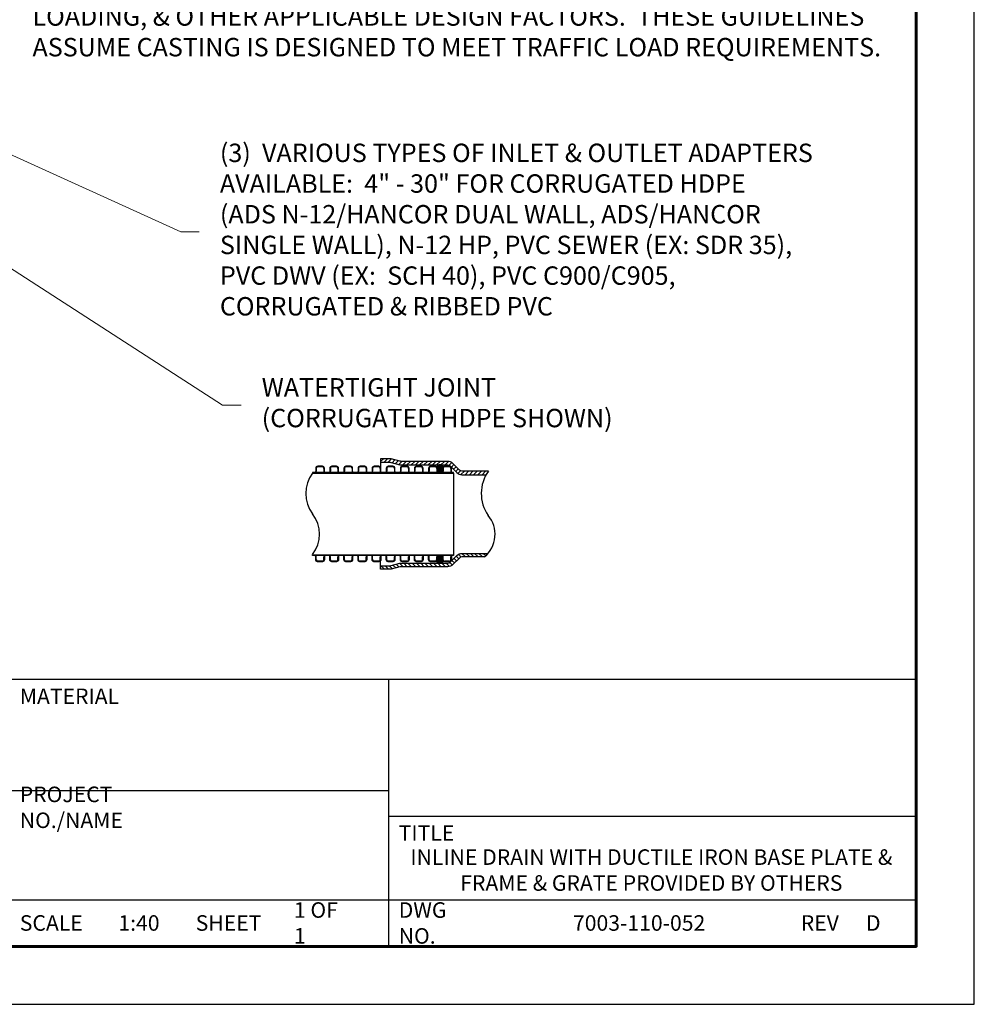
# Model space of a CAD drawing. Units: inches. Extents: x 0 to 440, y 0 to 340.
# Drawn here: x 274 to 440, y 0 to 171 of the extents above; entities that cross this region are included whole.
import ezdxf

# ---------------------------------------------------------------- set-up
doc = ezdxf.new("R2010")
doc.units = ezdxf.units.IN
doc.header["$LTSCALE"] = 40
doc.header["$MEASUREMENT"] = 0
for name, color, linetype, lineweight in [('BORDER', 5, 'Continuous', 60), ('DIMENSION', 4, 'Continuous', 13), ('HATCH', 2, 'Continuous', 13), ('OBJECT', 1, 'Continuous', 25), ('TITLE BLOCK', 3, 'Continuous', 30)]:
    doc.layers.add(name, color=color, linetype=linetype, lineweight=lineweight)
doc.styles.add('NYLOPLAST .080', font='ARIALN.TTF', dxfattribs={"height": 3.2})
doc.styles.get("Standard").update_dxf_attribs({"font": 'txt.shx', "height": 0.333333})
doc.dimstyles.new('NYLOPLAST', dxfattribs={"dimscale": 40, "dimtxt": 0.18, "dimasz": 0.08, "dimexe": 0.08, "dimexo": 0.0625, "dimgap": 0.09, "dimtad": 0, "dimtih": 1, "dimtoh": 1, "dimzin": 4, "dimdsep": 46, "dimtxsty": 'NYLOPLAST .080', "dimblk": 'NYLOPLAST ARROW', "dimcen": 0, "dimclrd": 256, "dimclre": 256, "dimclrt": 256, "dimadec": 0, "dimazin": 1, "dimtfac": 1, "dimtofl": 0, "dimtmove": 0, "dimatfit": 3, "dimldrblk": 'NYLOPLAST ARROW', "dimfxl": 0.1, "dimtolj": 1, "dimtzin": 0, "dimlwd": -1, "dimlwe": -1, "dimarcsym": 0})

# ---------------------------------------------------------------- blocks, each defined once
blk = doc.blocks.new('NYLOPLAST ARROW')
at = {"layer": 'DIMENSION'}
blk.add_lwpolyline([(-1, 0, 0.5, 0, 0), (0, 0, 0, 0, 0)], format="xyseb", dxfattribs=at)

msp = doc.modelspace()

# ---------------------------------------------------------------- hatches: boundary and pattern name
at = {"layer": 'HATCH'}
h = msp.add_hatch(dxfattribs=at)
h.set_pattern_fill('ANSI31', color=256, scale=4.176563, style=0)
h.set_pattern_definition([(45, (714.2541, -711.71774), (-0.36915946, 0.36915946), [])])
h.paths.add_polyline_path([(340.222, 94.364), (338.625, 94.792, 0.0655342), (338.465, 94.813), (336.785, 94.813), (336.785, 94.195), (338.547, 94.195), (340.148, 93.766, 0.0655342), (340.308, 93.745), (348.467, 93.745, -0.1989124), (348.904, 93.564), (350.057, 92.41, 0.1989124), (350.932, 92.048), (355.138, 92.048, -0.027674), (355.533, 92.666), (350.932, 92.666, -0.1989124), (350.494, 92.847), (349.341, 94.001, 0.1988778), (348.467, 94.363)])
h = msp.add_hatch(dxfattribs=at)
h.set_pattern_fill('ANSI31', color=256, scale=1.044141, style=0)
h.set_pattern_definition([(45, (113.34644, 10.11786), (-0.092289865, 0.092289865), [])])
edge = h.paths.add_edge_path()
edge.add_line((325.269, 92.41), (324.964, 92.41))
edge.add_line((324.964, 92.41), (324.964, 92.321))
edge.add_line((324.964, 92.321), (349.486, 92.321))
edge.add_line((349.486, 92.321), (349.486, 92.41))
edge.add_line((349.486, 92.41), (349.32, 92.41))
edge.add_arc((349.32, 92.646), 0.236, 180, 270, ccw=False)
edge.add_line((349.084, 92.646), (349.084, 93.15))
edge.add_arc((348.73, 93.15), 0.354, 360, 450)
edge.add_line((348.73, 93.504), (347.928, 93.504))
edge.add_arc((347.928, 93.15), 0.354, 90, 180)
edge.add_line((347.575, 93.15), (347.575, 92.646))
edge.add_arc((347.339, 92.646), 0.236, -90, 0, ccw=False)
edge.add_line((347.339, 92.41), (346.867, 92.41))
edge.add_arc((346.867, 92.646), 0.236, 180, 270, ccw=False)
edge.add_line((346.631, 92.646), (346.631, 93.15))
edge.add_arc((346.278, 93.15), 0.354, 360, 450)
edge.add_line((346.278, 93.504), (345.476, 93.504))
edge.add_arc((345.476, 93.15), 0.354, 90, 180)
edge.add_line((345.122, 93.15), (345.122, 92.646))
edge.add_arc((344.887, 92.646), 0.236, 270, 360, ccw=False)
edge.add_line((344.887, 92.41), (344.415, 92.41))
edge.add_arc((344.415, 92.646), 0.236, 180, 270, ccw=False)
edge.add_line((344.179, 92.646), (344.179, 93.15))
edge.add_arc((343.826, 93.15), 0.354, 0, 90)
edge.add_line((343.826, 93.504), (343.024, 93.504))
edge.add_arc((343.024, 93.15), 0.354, 90, 180)
edge.add_line((342.67, 93.15), (342.67, 92.646))
edge.add_arc((342.434, 92.646), 0.236, -90, 0, ccw=False)
edge.add_line((342.434, 92.41), (341.963, 92.41))
edge.add_arc((341.963, 92.646), 0.236, 180, 270, ccw=False)
edge.add_line((341.727, 92.646), (341.727, 93.15))
edge.add_arc((341.373, 93.15), 0.354, 360, 450)
edge.add_line((341.373, 93.504), (340.572, 93.504))
edge.add_arc((340.572, 93.15), 0.354, 90, 180)
edge.add_line((340.218, 93.15), (340.218, 92.646))
edge.add_arc((339.982, 92.646), 0.236, -90, 0, ccw=False)
edge.add_line((339.982, 92.41), (339.511, 92.41))
edge.add_arc((339.511, 92.646), 0.236, 180, 270, ccw=False)
edge.add_line((339.275, 92.646), (339.275, 93.15))
edge.add_arc((338.921, 93.15), 0.354, 360, 450)
edge.add_line((338.921, 93.504), (338.119, 93.504))
edge.add_arc((338.119, 93.15), 0.354, 90, 180)
edge.add_line((337.766, 93.15), (337.766, 92.646))
edge.add_arc((337.53, 92.646), 0.236, 270, 360, ccw=False)
edge.add_line((337.53, 92.41), (337.058, 92.41))
edge.add_arc((337.058, 92.646), 0.236, 180, 270, ccw=False)
edge.add_line((336.823, 92.646), (336.823, 93.15))
edge.add_arc((336.469, 93.15), 0.354, 0, 90)
edge.add_line((336.469, 93.504), (335.667, 93.504))
edge.add_arc((335.667, 93.15), 0.354, 90, 180)
edge.add_line((335.313, 93.15), (335.313, 92.646))
edge.add_arc((335.078, 92.646), 0.236, -90, 0, ccw=False)
edge.add_line((335.078, 92.41), (334.606, 92.41))
edge.add_arc((334.606, 92.646), 0.236, 180, 270, ccw=False)
edge.add_line((334.37, 92.646), (334.37, 93.15))
edge.add_arc((334.017, 93.15), 0.354, 360, 450)
edge.add_line((334.017, 93.504), (333.215, 93.504))
edge.add_arc((333.215, 93.15), 0.354, 90, 180)
edge.add_line((332.861, 93.15), (332.861, 92.646))
edge.add_arc((332.625, 92.646), 0.236, -90, 0, ccw=False)
edge.add_line((332.625, 92.41), (332.154, 92.41))
edge.add_arc((332.154, 92.646), 0.236, 180, 270, ccw=False)
edge.add_line((331.918, 92.646), (331.918, 93.15))
edge.add_arc((331.564, 93.15), 0.354, 360, 450)
edge.add_line((331.564, 93.504), (330.763, 93.504))
edge.add_arc((330.763, 93.15), 0.354, 90, 180)
edge.add_line((330.409, 93.15), (330.409, 92.646))
edge.add_arc((330.173, 92.646), 0.236, 270, 360, ccw=False)
edge.add_line((330.173, 92.41), (329.702, 92.41))
edge.add_arc((329.702, 92.646), 0.236, 180, 270, ccw=False)
edge.add_line((329.466, 92.646), (329.466, 93.15))
edge.add_arc((329.112, 93.15), 0.354, 0, 90)
edge.add_line((329.112, 93.504), (328.31, 93.504))
edge.add_arc((328.31, 93.15), 0.354, 90, 180)
edge.add_line((327.957, 93.15), (327.957, 92.646))
edge.add_arc((327.721, 92.646), 0.236, -90, 0, ccw=False)
edge.add_line((327.721, 92.41), (327.249, 92.41))
edge.add_arc((327.249, 92.646), 0.236, 180, 270, ccw=False)
edge.add_line((327.014, 92.646), (327.014, 93.15))
edge.add_arc((326.66, 93.15), 0.354, 360, 450)
edge.add_line((326.66, 93.504), (325.858, 93.504))
edge.add_arc((325.858, 93.15), 0.354, 90, 180)
edge.add_line((325.505, 93.15), (325.505, 92.646))
edge.add_arc((325.269, 92.646), 0.236, -90, 0, ccw=False)
edge = h.paths.add_edge_path(flags=16)
edge.add_arc((326.66, 93.15), 0.265, 0, 90)
edge.add_line((326.66, 93.415), (325.858, 93.415))
edge.add_arc((325.858, 93.15), 0.265, 90, 180)
edge.add_line((325.593, 93.15), (325.593, 92.646))
edge.add_arc((325.269, 92.646), 0.325, -46.57504, 0, ccw=False)
edge.add_line((325.492, 92.41), (327.026, 92.41))
edge.add_arc((327.249, 92.646), 0.325, 180, 226.57504, ccw=False)
edge.add_line((326.925, 92.646), (326.925, 93.15))
edge = h.paths.add_edge_path(flags=16)
edge.add_arc((331.564, 93.15), 0.265, 0, 90)
edge.add_line((331.564, 93.415), (330.763, 93.415))
edge.add_arc((330.763, 93.15), 0.265, 90, 180)
edge.add_line((330.498, 93.15), (330.498, 92.646))
edge.add_arc((330.173, 92.646), 0.325, -46.57504, 0, ccw=False)
edge.add_line((330.396, 92.41), (331.931, 92.41))
edge.add_arc((332.154, 92.646), 0.325, 180, 226.57504, ccw=False)
edge.add_line((331.829, 92.646), (331.829, 93.15))
edge = h.paths.add_edge_path(flags=16)
edge.add_arc((328.31, 93.15), 0.265, 90, 180)
edge.add_line((328.046, 93.15), (328.046, 92.646))
edge.add_arc((327.721, 92.646), 0.325, -46.57504, 0, ccw=False)
edge.add_line((327.944, 92.41), (329.478, 92.41))
edge.add_arc((329.702, 92.646), 0.325, 180, 226.57504, ccw=False)
edge.add_line((329.377, 92.646), (329.377, 93.15))
edge.add_arc((329.112, 93.15), 0.265, 0, 90)
edge.add_line((329.112, 93.415), (328.31, 93.415))
edge = h.paths.add_edge_path(flags=17)
edge.add_arc((332.625, 92.646), 0.325, 313.42496, 360)
edge.add_line((332.95, 92.646), (332.95, 93.15))
edge.add_arc((333.215, 93.15), 0.265, 90, 180, ccw=False)
edge.add_line((333.215, 93.415), (334.017, 93.415))
edge.add_arc((334.017, 93.15), 0.265, 0, 90, ccw=False)
edge.add_line((334.281, 93.15), (334.281, 92.646))
edge.add_arc((334.606, 92.646), 0.325, 180, 226.57504)
edge.add_line((334.383, 92.41), (332.849, 92.41))
edge = h.paths.add_edge_path(flags=16)
edge.add_arc((341.373, 93.15), 0.265, 0, 90)
edge.add_line((341.373, 93.415), (340.572, 93.415))
edge.add_arc((340.572, 93.15), 0.265, 90, 180)
edge.add_line((340.307, 93.15), (340.307, 92.646))
edge.add_arc((339.982, 92.646), 0.325, -46.57504, 0, ccw=False)
edge.add_line((340.205, 92.41), (341.74, 92.41))
edge.add_arc((341.963, 92.646), 0.325, 180, 226.57504, ccw=False)
edge.add_line((341.638, 92.646), (341.638, 93.15))
edge = h.paths.add_edge_path(flags=16)
edge.add_arc((338.921, 93.15), 0.265, 0, 90)
edge.add_line((338.921, 93.415), (338.119, 93.415))
edge.add_arc((338.119, 93.15), 0.265, 90, 180)
edge.add_line((337.855, 93.15), (337.855, 92.646))
edge.add_arc((337.53, 92.646), 0.325, -46.57504, 0, ccw=False)
edge.add_line((337.753, 92.41), (339.287, 92.41))
edge.add_arc((339.511, 92.646), 0.325, 180, 226.57504, ccw=False)
edge.add_line((339.186, 92.646), (339.186, 93.15))
edge = h.paths.add_edge_path(flags=16)
edge.add_arc((336.469, 93.15), 0.265, 0, 90)
edge.add_line((336.469, 93.415), (335.667, 93.415))
edge.add_arc((335.667, 93.15), 0.265, 90, 180)
edge.add_line((335.402, 93.15), (335.402, 92.646))
edge.add_arc((335.078, 92.646), 0.325, -46.57504, 0, ccw=False)
edge.add_line((335.301, 92.41), (336.835, 92.41))
edge.add_arc((337.058, 92.646), 0.325, 180, 226.57504, ccw=False)
edge.add_line((336.734, 92.646), (336.734, 93.15))
edge = h.paths.add_edge_path(flags=16)
edge.add_arc((345.476, 93.15), 0.265, 90, 180)
edge.add_line((345.211, 93.15), (345.211, 92.646))
edge.add_arc((344.887, 92.646), 0.325, -46.57504, 0, ccw=False)
edge.add_line((345.11, 92.41), (346.644, 92.41))
edge.add_arc((346.867, 92.646), 0.325, 180, 226.57504, ccw=False)
edge.add_line((346.543, 92.646), (346.543, 93.15))
edge.add_arc((346.278, 93.15), 0.265, 0, 90)
edge.add_line((346.278, 93.415), (345.476, 93.415))
edge = h.paths.add_edge_path(flags=16)
edge.add_arc((343.826, 93.15), 0.265, 0, 90)
edge.add_line((343.826, 93.415), (343.024, 93.415))
edge.add_arc((343.024, 93.15), 0.265, 90, 180)
edge.add_line((342.759, 93.15), (342.759, 92.646))
edge.add_arc((342.434, 92.646), 0.325, -46.57504, 0, ccw=False)
edge.add_line((342.658, 92.41), (344.192, 92.41))
edge.add_arc((344.415, 92.646), 0.325, 180, 226.57504, ccw=False)
edge.add_line((344.09, 92.646), (344.09, 93.15))
edge = h.paths.add_edge_path(flags=16)
edge.add_line((347.664, 93.15), (347.664, 92.646))
edge.add_arc((347.339, 92.646), 0.325, -46.57504, 0, ccw=False)
edge.add_line((347.562, 92.41), (349.096, 92.41))
edge.add_arc((349.32, 92.646), 0.325, 180, 226.57504, ccw=False)
edge.add_line((348.995, 92.646), (348.995, 93.15))
edge.add_arc((348.73, 93.15), 0.265, 360, 450)
edge.add_line((348.73, 93.415), (347.928, 93.415))
edge.add_arc((347.928, 93.15), 0.265, 90, 180)
edge = h.paths.add_edge_path(flags=16)
edge.add_line((340.319, 93.397), (340.325, 93.403))
h = msp.add_hatch(color=256, dxfattribs=at)
edge = h.paths.add_edge_path()
edge.add_line((347.575, 92.646), (347.575, 93.502))
edge.add_line((347.575, 93.502), (347.434, 93.745))
edge.add_line((347.434, 93.745), (346.892, 93.745))
edge.add_line((346.892, 93.745), (346.926, 93.62))
edge.add_line((346.926, 93.62), (346.631, 93.62))
edge.add_line((346.631, 93.62), (346.631, 92.646))
edge.add_arc((346.867, 92.646), 0.236, 180, 270)
edge.add_line((346.867, 92.41), (347.339, 92.41))
edge.add_arc((347.339, 92.646), 0.236, 270.00009, 360.00011)
h = msp.add_hatch(dxfattribs=at)
h.set_pattern_fill('ANSI31', color=256, scale=1.044141, style=0)
h.set_pattern_definition([(315, (714.2541, 882.1313), (-0.092289865, -0.092289865), [])])
edge = h.paths.add_edge_path()
edge.add_line((325.269, 78.004), (324.964, 78.004))
edge.add_line((324.964, 78.004), (324.964, 78.093))
edge.add_line((324.964, 78.093), (349.486, 78.093))
edge.add_line((349.486, 78.093), (349.486, 78.004))
edge.add_line((349.486, 78.004), (349.32, 78.004))
edge.add_arc((349.32, 77.768), 0.236, 90, 180)
edge.add_line((349.084, 77.768), (349.084, 77.263))
edge.add_arc((348.73, 77.263), 0.354, -90, 0, ccw=False)
edge.add_line((348.73, 76.91), (347.928, 76.91))
edge.add_arc((347.928, 77.263), 0.354, 180, 270, ccw=False)
edge.add_line((347.575, 77.263), (347.575, 77.768))
edge.add_arc((347.339, 77.768), 0.236, 360, 450)
edge.add_line((347.339, 78.004), (346.867, 78.004))
edge.add_arc((346.867, 77.768), 0.236, 90, 180)
edge.add_line((346.631, 77.768), (346.631, 77.263))
edge.add_arc((346.278, 77.263), 0.354, -90, 0, ccw=False)
edge.add_line((346.278, 76.91), (345.476, 76.91))
edge.add_arc((345.476, 77.263), 0.354, 180, 270, ccw=False)
edge.add_line((345.122, 77.263), (345.122, 77.768))
edge.add_arc((344.887, 77.768), 0.236, 0, 90)
edge.add_line((344.887, 78.004), (344.415, 78.004))
edge.add_arc((344.415, 77.768), 0.236, 90, 180)
edge.add_line((344.179, 77.768), (344.179, 77.263))
edge.add_arc((343.826, 77.263), 0.354, 270, 360, ccw=False)
edge.add_line((343.826, 76.91), (343.024, 76.91))
edge.add_arc((343.024, 77.263), 0.354, 180, 270, ccw=False)
edge.add_line((342.67, 77.263), (342.67, 77.768))
edge.add_arc((342.434, 77.768), 0.236, 360, 450)
edge.add_line((342.434, 78.004), (341.963, 78.004))
edge.add_arc((341.963, 77.768), 0.236, 90, 180)
edge.add_line((341.727, 77.768), (341.727, 77.263))
edge.add_arc((341.373, 77.263), 0.354, -90, 0, ccw=False)
edge.add_line((341.373, 76.91), (340.572, 76.91))
edge.add_arc((340.572, 77.263), 0.354, 180, 270, ccw=False)
edge.add_line((340.218, 77.263), (340.218, 77.768))
edge.add_arc((339.982, 77.768), 0.236, 360, 450)
edge.add_line((339.982, 78.004), (339.511, 78.004))
edge.add_arc((339.511, 77.768), 0.236, 90, 180)
edge.add_line((339.275, 77.768), (339.275, 77.263))
edge.add_arc((338.921, 77.263), 0.354, -90, 0, ccw=False)
edge.add_line((338.921, 76.91), (338.119, 76.91))
edge.add_arc((338.119, 77.263), 0.354, 180, 270, ccw=False)
edge.add_line((337.766, 77.263), (337.766, 77.768))
edge.add_arc((337.53, 77.768), 0.236, 0, 90)
edge.add_line((337.53, 78.004), (337.058, 78.004))
edge.add_arc((337.058, 77.768), 0.236, 90, 180)
edge.add_line((336.823, 77.768), (336.823, 77.263))
edge.add_arc((336.469, 77.263), 0.354, 270, 360, ccw=False)
edge.add_line((336.469, 76.91), (335.667, 76.91))
edge.add_arc((335.667, 77.263), 0.354, 180, 270, ccw=False)
edge.add_line((335.313, 77.263), (335.313, 77.768))
edge.add_arc((335.078, 77.768), 0.236, 360, 450)
edge.add_line((335.078, 78.004), (334.606, 78.004))
edge.add_arc((334.606, 77.768), 0.236, 90, 180)
edge.add_line((334.37, 77.768), (334.37, 77.263))
edge.add_arc((334.017, 77.263), 0.354, -90, 0, ccw=False)
edge.add_line((334.017, 76.91), (333.215, 76.91))
edge.add_arc((333.215, 77.263), 0.354, 180, 270, ccw=False)
edge.add_line((332.861, 77.263), (332.861, 77.768))
edge.add_arc((332.625, 77.768), 0.236, 360, 450)
edge.add_line((332.625, 78.004), (332.154, 78.004))
edge.add_arc((332.154, 77.768), 0.236, 90, 180)
edge.add_line((331.918, 77.768), (331.918, 77.263))
edge.add_arc((331.564, 77.263), 0.354, -90, 0, ccw=False)
edge.add_line((331.564, 76.91), (330.763, 76.91))
edge.add_arc((330.763, 77.263), 0.354, 180, 270, ccw=False)
edge.add_line((330.409, 77.263), (330.409, 77.768))
edge.add_arc((330.173, 77.768), 0.236, 0, 90)
edge.add_line((330.173, 78.004), (329.702, 78.004))
edge.add_arc((329.702, 77.768), 0.236, 90, 180)
edge.add_line((329.466, 77.768), (329.466, 77.263))
edge.add_arc((329.112, 77.263), 0.354, 270, 360, ccw=False)
edge.add_line((329.112, 76.91), (328.31, 76.91))
edge.add_arc((328.31, 77.263), 0.354, 180, 270, ccw=False)
edge.add_line((327.957, 77.263), (327.957, 77.768))
edge.add_arc((327.721, 77.768), 0.236, 360, 450)
edge.add_line((327.721, 78.004), (327.249, 78.004))
edge.add_arc((327.249, 77.768), 0.236, 90, 180)
edge.add_line((327.014, 77.768), (327.014, 77.263))
edge.add_arc((326.66, 77.263), 0.354, -90, 0, ccw=False)
edge.add_line((326.66, 76.91), (325.858, 76.91))
edge.add_arc((325.858, 77.263), 0.354, 180, 270, ccw=False)
edge.add_line((325.505, 77.263), (325.505, 77.768))
edge.add_arc((325.269, 77.768), 0.236, 360, 450)
edge = h.paths.add_edge_path(flags=16)
edge.add_arc((326.66, 77.263), 0.265, 270, 360, ccw=False)
edge.add_line((326.66, 76.998), (325.858, 76.998))
edge.add_arc((325.858, 77.263), 0.265, 180, 270, ccw=False)
edge.add_line((325.593, 77.263), (325.593, 77.768))
edge.add_arc((325.269, 77.768), 0.325, 360, 406.57504)
edge.add_line((325.492, 78.004), (327.026, 78.004))
edge.add_arc((327.249, 77.768), 0.325, 133.42496, 180)
edge.add_line((326.925, 77.768), (326.925, 77.263))
edge = h.paths.add_edge_path(flags=16)
edge.add_arc((331.564, 77.263), 0.265, 270, 360, ccw=False)
edge.add_line((331.564, 76.998), (330.763, 76.998))
edge.add_arc((330.763, 77.263), 0.265, 180, 270, ccw=False)
edge.add_line((330.498, 77.263), (330.498, 77.768))
edge.add_arc((330.173, 77.768), 0.325, 360, 406.57504)
edge.add_line((330.396, 78.004), (331.931, 78.004))
edge.add_arc((332.154, 77.768), 0.325, 133.42496, 180)
edge.add_line((331.829, 77.768), (331.829, 77.263))
edge = h.paths.add_edge_path(flags=16)
edge.add_arc((328.31, 77.263), 0.265, 180, 270, ccw=False)
edge.add_line((328.046, 77.263), (328.046, 77.768))
edge.add_arc((327.721, 77.768), 0.325, 360, 406.57504)
edge.add_line((327.944, 78.004), (329.478, 78.004))
edge.add_arc((329.702, 77.768), 0.325, 133.42496, 180)
edge.add_line((329.377, 77.768), (329.377, 77.263))
edge.add_arc((329.112, 77.263), 0.265, 270, 360, ccw=False)
edge.add_line((329.112, 76.998), (328.31, 76.998))
edge = h.paths.add_edge_path(flags=17)
edge.add_arc((332.625, 77.768), 0.325, 0, 46.57504, ccw=False)
edge.add_line((332.95, 77.768), (332.95, 77.263))
edge.add_arc((333.215, 77.263), 0.265, 180, 270)
edge.add_line((333.215, 76.998), (334.017, 76.998))
edge.add_arc((334.017, 77.263), 0.265, 270, 360)
edge.add_line((334.281, 77.263), (334.281, 77.768))
edge.add_arc((334.606, 77.768), 0.325, 133.42496, 180, ccw=False)
edge.add_line((334.383, 78.004), (332.849, 78.004))
edge = h.paths.add_edge_path(flags=16)
edge.add_arc((341.373, 77.263), 0.265, 270, 360, ccw=False)
edge.add_line((341.373, 76.998), (340.572, 76.998))
edge.add_arc((340.572, 77.263), 0.265, 180, 270, ccw=False)
edge.add_line((340.307, 77.263), (340.307, 77.768))
edge.add_arc((339.982, 77.768), 0.325, 360, 406.57504)
edge.add_line((340.205, 78.004), (341.74, 78.004))
edge.add_arc((341.963, 77.768), 0.325, 133.42496, 180)
edge.add_line((341.638, 77.768), (341.638, 77.263))
edge = h.paths.add_edge_path(flags=16)
edge.add_arc((338.921, 77.263), 0.265, 270, 360, ccw=False)
edge.add_line((338.921, 76.998), (338.119, 76.998))
edge.add_arc((338.119, 77.263), 0.265, 180, 270, ccw=False)
edge.add_line((337.855, 77.263), (337.855, 77.768))
edge.add_arc((337.53, 77.768), 0.325, 360, 406.57504)
edge.add_line((337.753, 78.004), (339.287, 78.004))
edge.add_arc((339.511, 77.768), 0.325, 133.42496, 180)
edge.add_line((339.186, 77.768), (339.186, 77.263))
edge = h.paths.add_edge_path(flags=16)
edge.add_arc((336.469, 77.263), 0.265, 270, 360, ccw=False)
edge.add_line((336.469, 76.998), (335.667, 76.998))
edge.add_arc((335.667, 77.263), 0.265, 180, 270, ccw=False)
edge.add_line((335.402, 77.263), (335.402, 77.768))
edge.add_arc((335.078, 77.768), 0.325, 360, 406.57504)
edge.add_line((335.301, 78.004), (336.835, 78.004))
edge.add_arc((337.058, 77.768), 0.325, 133.42496, 180)
edge.add_line((336.734, 77.768), (336.734, 77.263))
edge = h.paths.add_edge_path(flags=16)
edge.add_arc((345.476, 77.263), 0.265, 180, 270, ccw=False)
edge.add_line((345.211, 77.263), (345.211, 77.768))
edge.add_arc((344.887, 77.768), 0.325, 360, 406.57504)
edge.add_line((345.11, 78.004), (346.644, 78.004))
edge.add_arc((346.867, 77.768), 0.325, 133.42496, 180)
edge.add_line((346.543, 77.768), (346.543, 77.263))
edge.add_arc((346.278, 77.263), 0.265, 270, 360, ccw=False)
edge.add_line((346.278, 76.998), (345.476, 76.998))
edge = h.paths.add_edge_path(flags=16)
edge.add_arc((343.826, 77.263), 0.265, 270, 360, ccw=False)
edge.add_line((343.826, 76.998), (343.024, 76.998))
edge.add_arc((343.024, 77.263), 0.265, 180, 270, ccw=False)
edge.add_line((342.759, 77.263), (342.759, 77.768))
edge.add_arc((342.434, 77.768), 0.325, 360, 406.57504)
edge.add_line((342.658, 78.004), (344.192, 78.004))
edge.add_arc((344.415, 77.768), 0.325, 133.42496, 180)
edge.add_line((344.09, 77.768), (344.09, 77.263))
edge = h.paths.add_edge_path(flags=16)
edge.add_line((347.664, 77.263), (347.664, 77.768))
edge.add_arc((347.339, 77.768), 0.325, 360, 406.57504)
edge.add_line((347.562, 78.004), (349.096, 78.004))
edge.add_arc((349.32, 77.768), 0.325, 133.42496, 180)
edge.add_line((348.995, 77.768), (348.995, 77.263))
edge.add_arc((348.73, 77.263), 0.265, -90, 0, ccw=False)
edge.add_line((348.73, 76.998), (347.928, 76.998))
edge.add_arc((347.928, 77.263), 0.265, 180, 270, ccw=False)
edge = h.paths.add_edge_path(flags=16)
edge.add_line((340.319, 77.017), (340.325, 77.011))
h = msp.add_hatch(dxfattribs=at)
h.set_pattern_fill('ANSI31', color=256, scale=4.176563, angle=90, style=0)
h.set_pattern_definition([(135, (714.2541, -711.71774), (-0.36915946, -0.36915946), [])])
h.paths.add_polyline_path([(348.467, 76.05, 0.1988778), (349.341, 76.412), (350.494, 77.566, -0.1989124), (350.932, 77.747), (354.855, 77.747, 0.0428144), (355.477, 78.365), (350.932, 78.365, 0.1989124), (350.057, 78.003), (348.904, 76.85, -0.1989124), (348.467, 76.669), (340.308, 76.669, 0.0655342), (340.148, 76.648), (338.547, 76.219), (336.785, 76.219), (336.785, 75.6), (338.465, 75.6, 0.0655342), (338.625, 75.621), (340.222, 76.049)])
h = msp.add_hatch(color=256, dxfattribs=at)
edge = h.paths.add_edge_path()
edge.add_line((347.575, 77.768), (347.575, 76.911))
edge.add_line((347.575, 76.911), (347.434, 76.669))
edge.add_line((347.434, 76.669), (346.892, 76.669))
edge.add_line((346.892, 76.669), (346.926, 76.793))
edge.add_line((346.926, 76.793), (346.631, 76.793))
edge.add_line((346.631, 76.793), (346.631, 77.768))
edge.add_arc((346.867, 77.768), 0.236, 90, 180, ccw=False)
edge.add_line((346.867, 78.004), (347.339, 78.004))
edge.add_arc((347.339, 77.768), 0.236, -0.00011, 89.99991, ccw=False)

# ---------------------------------------------------------------- linework, layer by layer
at = {"layer": 'BORDER', "flags": 128}
msp.add_lwpolyline([(9.91, 330.012), (429.903, 330.012), (429.903, 10.048), (9.91, 10.048), (9.91, 330.012)], dxfattribs=at)
msp.add_lwpolyline([(9.91, 330.012), (429.903, 330.012), (429.903, 10.048), (9.91, 10.048), (9.91, 330.012)], dxfattribs=at)
at = {"layer": 'Defpoints'}
for p, q in [((440, 0), (440, 340)), ((0, 0), (440, 0))]:
    msp.add_line(p, q, dxfattribs=at)
at = {"layer": 'OBJECT'}
for p, q in [((336.785, 94.195), (336.785, 93.31)), ((327.026, 92.41), (325.492, 92.41)), ((325.593, 93.15), (325.593, 92.646)), ((326.66, 93.415), (325.858, 93.415)), ((326.925, 93.15), (326.925, 92.646)), ((329.478, 92.41), (327.944, 92.41)), ((328.046, 93.15), (328.046, 92.646)), ((329.112, 93.415), (328.31, 93.415)), ((329.377, 93.15), (329.377, 92.646)), ((331.931, 92.41), (330.396, 92.41)), ((330.498, 93.15), (330.498, 92.646)), ((331.564, 93.415), (330.763, 93.415)), ((331.829, 93.15), (331.829, 92.646)), ((334.383, 92.41), (332.849, 92.41)), ((332.95, 93.15), (332.95, 92.646)), ((334.017, 93.415), (333.215, 93.415)), ((334.281, 93.15), (334.281, 92.646)), ((336.835, 92.41), (335.301, 92.41)), ((335.402, 93.15), (335.402, 92.646)), ((336.469, 93.415), (335.667, 93.415)), ((336.734, 93.15), (336.734, 92.646)), ((339.287, 92.41), (337.753, 92.41)), ((337.855, 93.15), (337.855, 92.646)), ((338.921, 93.415), (338.119, 93.415)), ((339.186, 93.15), (339.186, 92.646)), ((341.74, 92.41), (340.205, 92.41)), ((340.307, 93.15), (340.307, 92.646)), ((340.319, 93.397), (340.325, 93.403)), ((341.373, 93.415), (340.572, 93.415)), ((341.638, 93.15), (341.638, 92.646)), ((344.192, 92.41), (342.658, 92.41)), ((342.759, 93.15), (342.759, 92.646)), ((343.826, 93.415), (343.024, 93.415)), ((344.09, 93.15), (344.09, 92.646)), ((346.644, 92.41), (345.11, 92.41)), ((345.211, 93.15), (345.211, 92.646)), ((346.278, 93.415), (345.476, 93.415)), ((346.543, 93.15), (346.543, 92.646)), ((346.631, 92.41), (346.644, 92.41)), ((347.575, 92.429), (347.556, 92.41)), ((349.096, 92.41), (347.562, 92.41)), ((347.575, 93.15), (347.575, 92.646)), ((347.664, 93.15), (347.664, 92.646)), ((348.73, 93.415), (347.928, 93.415)), ((348.995, 93.15), (348.995, 92.646)), ((349.486, 92.321), (349.486, 78.093)), ((327.026, 78.004), (325.492, 78.004)), ((325.593, 77.263), (325.593, 77.768)), ((326.925, 77.263), (326.925, 77.768)), ((329.478, 78.004), (327.944, 78.004)), ((328.046, 77.263), (328.046, 77.768)), ((329.377, 77.263), (329.377, 77.768)), ((331.931, 78.004), (330.396, 78.004)), ((330.498, 77.263), (330.498, 77.768)), ((331.829, 77.263), (331.829, 77.768)), ((334.383, 78.004), (332.849, 78.004)), ((332.95, 77.263), (332.95, 77.768)), ((334.281, 77.263), (334.281, 77.768)), ((336.835, 78.004), (335.301, 78.004)), ((335.402, 77.263), (335.402, 77.768)), ((336.734, 77.263), (336.734, 77.768)), ((336.785, 76.219), (336.785, 77.104)), ((339.287, 78.004), (337.753, 78.004)), ((337.855, 77.263), (337.855, 77.768)), ((339.186, 77.263), (339.186, 77.768)), ((341.74, 78.004), (340.205, 78.004)), ((340.307, 77.263), (340.307, 77.768)), ((340.319, 77.017), (340.325, 77.011)), ((341.638, 77.263), (341.638, 77.768)), ((344.192, 78.004), (342.658, 78.004)), ((342.759, 77.263), (342.759, 77.768)), ((344.09, 77.263), (344.09, 77.768)), ((346.644, 78.004), (345.11, 78.004)), ((345.211, 77.263), (345.211, 77.768)), ((346.543, 77.263), (346.543, 77.768)), ((346.631, 78.004), (346.644, 78.004)), ((347.575, 77.985), (347.556, 78.004)), ((349.096, 78.004), (347.562, 78.004)), ((347.575, 77.263), (347.575, 77.768)), ((347.664, 77.263), (347.664, 77.768)), ((348.995, 77.263), (348.995, 77.768)), ((326.66, 76.998), (325.858, 76.998)), ((329.112, 76.998), (328.31, 76.998)), ((331.564, 76.998), (330.763, 76.998)), ((334.017, 76.998), (333.215, 76.998)), ((336.469, 76.998), (335.667, 76.998)), ((338.921, 76.998), (338.119, 76.998)), ((341.373, 76.998), (340.572, 76.998)), ((343.826, 76.998), (343.024, 76.998)), ((346.278, 76.998), (345.476, 76.998)), ((348.73, 76.998), (347.928, 76.998))]:
    msp.add_line(p, q, dxfattribs=at)
for points in [[(355.533, 92.666), (350.932, 92.666, -0.1989124), (350.494, 92.847), (349.341, 94.001, 0.1988778), (348.467, 94.363), (340.304, 94.364, -0.0655008), (340.144, 94.385), (338.625, 94.792, 0.0655342), (338.465, 94.813), (336.785, 94.813), (336.785, 94.195), (338.465, 94.195, -0.0655342), (338.625, 94.174), (340.148, 93.766, 0.0655342), (340.308, 93.745), (348.467, 93.745, -0.1989124), (348.904, 93.564), (350.057, 92.41, 0.1989124), (350.932, 92.048), (355.138, 92.048)], [(347.575, 92.646), (347.575, 93.502), (347.434, 93.745), (346.892, 93.745), (346.926, 93.62), (346.631, 93.62), (346.631, 92.646, 0.4142136), (346.867, 92.41), (347.339, 92.41, 0.4142136), (347.575, 92.646)], [(355.533, 92.666, 0.3193184), (355.488, 84.978)], [(354.855, 77.747), (350.932, 77.747, 0.1989124), (350.494, 77.566), (349.341, 76.412, -0.1988778), (348.467, 76.05), (340.304, 76.049, 0.0655008), (340.144, 76.028), (338.625, 75.621, -0.0655342), (338.465, 75.6), (336.785, 75.6), (336.785, 76.219), (338.465, 76.219, 0.0655342), (338.625, 76.24), (340.148, 76.648, -0.0655342), (340.308, 76.669), (348.467, 76.669, 0.1989124), (348.904, 76.85), (350.057, 78.003, -0.1989124), (350.932, 78.365), (355.477, 78.365)], [(347.575, 77.768), (347.575, 76.911), (347.434, 76.669), (346.892, 76.669), (346.926, 76.793), (346.631, 76.793), (346.631, 77.768, -0.4142136), (346.867, 78.004), (347.339, 78.004, -0.4142136), (347.575, 77.768)]]:
    msp.add_lwpolyline(points, format="xyb", dxfattribs=at)
for points in [[(325.269, 92.41), (324.964, 92.41), (324.964, 92.321), (349.486, 92.321), (349.486, 92.41), (349.32, 92.41, -0.4142136), (349.084, 92.646), (349.084, 93.15, 0.4142136), (348.73, 93.504), (347.928, 93.504, 0.4142136), (347.575, 93.15), (347.575, 92.646, -0.4142136), (347.339, 92.41), (347.339, 92.41), (347.339, 92.41), (347.339, 92.41), (346.867, 92.41, -0.4142136), (346.631, 92.646), (346.631, 93.15, 0.4142136), (346.278, 93.504), (345.476, 93.504, 0.4142136), (345.122, 93.15), (345.122, 92.646, -0.4142136), (344.887, 92.41), (344.415, 92.41, -0.4142136), (344.179, 92.646), (344.179, 93.15, 0.4142136), (343.826, 93.504), (343.024, 93.504, 0.4142136), (342.67, 93.15), (342.67, 92.646, -0.4142136), (342.434, 92.41), (341.963, 92.41, -0.4142136), (341.727, 92.646), (341.727, 93.15, 0.4142136), (341.373, 93.504), (340.572, 93.504, 0.4142136), (340.218, 93.15), (340.218, 92.646, -0.4142136), (339.982, 92.41), (339.982, 92.41), (339.982, 92.41), (339.982, 92.41), (339.511, 92.41, -0.4142136), (339.275, 92.646), (339.275, 93.15, 0.4142136), (338.921, 93.504), (338.119, 93.504, 0.4142136), (337.766, 93.15), (337.766, 92.646, -0.4142136), (337.53, 92.41), (337.058, 92.41, -0.4142136), (336.823, 92.646), (336.823, 93.15, 0.4142136), (336.469, 93.504), (335.667, 93.504, 0.4142136), (335.313, 93.15), (335.313, 92.646, -0.4142136), (335.078, 92.41), (334.606, 92.41, -0.4142136), (334.37, 92.646), (334.37, 93.15, 0.4142136), (334.017, 93.504), (333.215, 93.504, 0.4142136), (332.861, 93.15), (332.861, 92.646, -0.4142136), (332.625, 92.41), (332.625, 92.41), (332.625, 92.41), (332.625, 92.41), (332.154, 92.41, -0.4142136), (331.918, 92.646), (331.918, 93.15, 0.4142136), (331.564, 93.504), (330.763, 93.504, 0.4142136), (330.409, 93.15), (330.409, 92.646, -0.4142136), (330.173, 92.41), (329.702, 92.41, -0.4142136), (329.466, 92.646), (329.466, 93.15, 0.4142136), (329.112, 93.504), (328.31, 93.504, 0.4142136), (327.957, 93.15), (327.957, 92.646, -0.4142136), (327.721, 92.41), (327.249, 92.41, -0.4142136), (327.014, 92.646), (327.014, 93.15, 0.4142136), (326.66, 93.504), (325.858, 93.504, 0.4142136), (325.505, 93.15), (325.505, 92.646, -0.4142136), (325.269, 92.41), (325.269, 92.41), (325.269, 92.41)], [(325.269, 78.004), (324.964, 78.004), (324.964, 78.093), (349.486, 78.093), (349.486, 78.004), (349.32, 78.004, 0.4142136), (349.084, 77.768), (349.084, 77.263, -0.4142136), (348.73, 76.91), (347.928, 76.91, -0.4142136), (347.575, 77.263), (347.575, 77.768, 0.4142136), (347.339, 78.004), (347.339, 78.004), (347.339, 78.004), (347.339, 78.004), (346.867, 78.004, 0.4142136), (346.631, 77.768), (346.631, 77.263, -0.4142136), (346.278, 76.91), (345.476, 76.91, -0.4142136), (345.122, 77.263), (345.122, 77.768, 0.4142136), (344.887, 78.004), (344.415, 78.004, 0.4142136), (344.179, 77.768), (344.179, 77.263, -0.4142136), (343.826, 76.91), (343.024, 76.91, -0.4142136), (342.67, 77.263), (342.67, 77.768, 0.4142136), (342.434, 78.004), (341.963, 78.004, 0.4142136), (341.727, 77.768), (341.727, 77.263, -0.4142136), (341.373, 76.91), (340.572, 76.91, -0.4142136), (340.218, 77.263), (340.218, 77.768, 0.4142136), (339.982, 78.004), (339.982, 78.004), (339.982, 78.004), (339.982, 78.004), (339.511, 78.004, 0.4142136), (339.275, 77.768), (339.275, 77.263, -0.4142136), (338.921, 76.91), (338.119, 76.91, -0.4142136), (337.766, 77.263), (337.766, 77.768, 0.4142136), (337.53, 78.004), (337.058, 78.004, 0.4142136), (336.823, 77.768), (336.823, 77.263, -0.4142136), (336.469, 76.91), (335.667, 76.91, -0.4142136), (335.313, 77.263), (335.313, 77.768, 0.4142136), (335.078, 78.004), (334.606, 78.004, 0.4142136), (334.37, 77.768), (334.37, 77.263, -0.4142136), (334.017, 76.91), (333.215, 76.91, -0.4142136), (332.861, 77.263), (332.861, 77.768, 0.4142136), (332.625, 78.004), (332.625, 78.004), (332.625, 78.004), (332.625, 78.004), (332.154, 78.004, 0.4142136), (331.918, 77.768), (331.918, 77.263, -0.4142136), (331.564, 76.91), (330.763, 76.91, -0.4142136), (330.409, 77.263), (330.409, 77.768, 0.4142136), (330.173, 78.004), (329.702, 78.004, 0.4142136), (329.466, 77.768), (329.466, 77.263, -0.4142136), (329.112, 76.91), (328.31, 76.91, -0.4142136), (327.957, 77.263), (327.957, 77.768, 0.4142136), (327.721, 78.004), (327.249, 78.004, 0.4142136), (327.014, 77.768), (327.014, 77.263, -0.4142136), (326.66, 76.91), (325.858, 76.91, -0.4142136), (325.505, 77.263), (325.505, 77.768, 0.4142136), (325.269, 78.004), (325.269, 78.004), (325.269, 78.004)]]:
    msp.add_lwpolyline(points, format="xyb", close=True, dxfattribs=at)
for centre, radius, start, end in [((325.269, 92.646), 0.325, 313.42496, 0), ((325.858, 93.15), 0.265, 90, 180), ((326.66, 93.15), 0.265, 0, 90), ((327.249, 92.646), 0.325, 180, 226.57504), ((327.721, 92.646), 0.325, 313.42496, 0), ((328.31, 93.15), 0.265, 90, 180), ((329.112, 93.15), 0.265, 0, 90), ((329.702, 92.646), 0.325, 180, 226.57504), ((330.173, 92.646), 0.325, 313.42496, 0), ((330.763, 93.15), 0.265, 90, 180), ((331.564, 93.15), 0.265, 0, 90), ((332.154, 92.646), 0.325, 180, 226.57504), ((332.625, 92.646), 0.325, 313.42496, 0), ((333.215, 93.15), 0.265, 90, 180), ((334.017, 93.15), 0.265, 0, 90), ((334.606, 92.646), 0.325, 180, 226.57504), ((335.078, 92.646), 0.325, 313.42496, 0), ((335.667, 93.15), 0.265, 90, 180), ((336.469, 93.15), 0.265, 0, 90), ((337.058, 92.646), 0.325, 180, 226.57504), ((337.53, 92.646), 0.325, 313.42496, 0), ((338.119, 93.15), 0.265, 90, 180), ((338.921, 93.15), 0.265, 0, 90), ((339.511, 92.646), 0.325, 180, 226.57504), ((339.982, 92.646), 0.325, 313.42496, 0), ((340.572, 93.15), 0.265, 90, 180), ((341.373, 93.15), 0.265, 0, 90), ((341.963, 92.646), 0.325, 180, 226.57504), ((342.434, 92.646), 0.325, 313.42496, 0), ((343.024, 93.15), 0.265, 90, 180), ((343.826, 93.15), 0.265, 0, 90), ((344.415, 92.646), 0.325, 180, 226.57504), ((344.887, 92.646), 0.325, 313.42496, 0), ((345.476, 93.15), 0.265, 90, 180), ((346.278, 93.15), 0.265, 0, 90), ((346.867, 92.646), 0.325, 180, 226.57504), ((347.339, 92.646), 0.325, 313.42496, 0), ((347.928, 93.15), 0.265, 90, 180), ((348.73, 93.15), 0.265, 360, 90), ((349.32, 92.646), 0.325, 180, 226.57504), ((329.575, 88.786), 5.81, 142.5235, 217.4765), ((320.353, 81.716), 5.81, 322.5235, 37.4765), ((351.563, 81.678), 5.128, 309.94499, 40.05732), ((325.269, 77.768), 0.325, 0, 46.57504), ((325.858, 77.263), 0.265, 180, 270), ((326.66, 77.263), 0.265, 270, 0), ((327.249, 77.768), 0.325, 133.42496, 180), ((327.721, 77.768), 0.325, 0, 46.57504), ((328.31, 77.263), 0.265, 180, 270), ((329.112, 77.263), 0.265, 270, 0), ((329.702, 77.768), 0.325, 133.42496, 180), ((330.173, 77.768), 0.325, 0, 46.57504), ((330.763, 77.263), 0.265, 180, 270), ((331.564, 77.263), 0.265, 270, 0), ((332.154, 77.768), 0.325, 133.42496, 180), ((332.625, 77.768), 0.325, 0, 46.57504), ((333.215, 77.263), 0.265, 180, 270), ((334.017, 77.263), 0.265, 270, 0), ((334.606, 77.768), 0.325, 133.42496, 180), ((335.078, 77.768), 0.325, 0, 46.57504), ((335.667, 77.263), 0.265, 180, 270), ((336.469, 77.263), 0.265, 270, 0), ((337.058, 77.768), 0.325, 133.42496, 180), ((337.53, 77.768), 0.325, 0, 46.57504), ((338.119, 77.263), 0.265, 180, 270), ((338.921, 77.263), 0.265, 270, 0), ((339.511, 77.768), 0.325, 133.42496, 180), ((339.982, 77.768), 0.325, 0, 46.57504), ((340.572, 77.263), 0.265, 180, 270), ((341.373, 77.263), 0.265, 270, 0), ((341.963, 77.768), 0.325, 133.42496, 180), ((342.434, 77.768), 0.325, 0, 46.57504), ((343.024, 77.263), 0.265, 180, 270), ((343.826, 77.263), 0.265, 270, 0), ((344.415, 77.768), 0.325, 133.42496, 180), ((344.887, 77.768), 0.325, 0, 46.57504), ((345.476, 77.263), 0.265, 180, 270), ((346.278, 77.263), 0.265, 270, 0), ((346.867, 77.768), 0.325, 133.42496, 180), ((347.339, 77.768), 0.325, 0, 46.57504), ((347.928, 77.263), 0.265, 180, 270), ((348.73, 77.263), 0.265, 270, 0), ((349.32, 77.768), 0.325, 133.42496, 180)]:
    msp.add_arc(centre, radius, start, end, dxfattribs=at)
at = {"layer": 'TITLE BLOCK'}
for p, q in [((338.138, 56.475), (338.138, 10.048)), ((238.118, 37.177), (338.138, 37.177)), ((338.138, 32.712), (429.903, 32.712))]:
    msp.add_line(p, q, dxfattribs=at)
at = {"layer": 'TITLE BLOCK', "flags": 128}
for points in [[(429.903, 56.475), (148.527, 56.475), (148.527, 10.048)], [(429.903, 18.127), (238.118, 18.127)]]:
    msp.add_lwpolyline(points, dxfattribs=at)

# ---------------------------------------------------------------- texts
at = {"layer": 'DIMENSION', "char_height": 3.2, "attachment_point": 4, "style": 'NYLOPLAST .080'}
for s, insert in [('{\\LTRAFFIC LOADS:}  CONCRETE SLAB DIMENSIONS ARE FOR GUIDELINE\\PPURPOSES ONLY.  ACTUAL CONCRETE SLAB MUST BE DESIGNED\\PTAKING INTO CONSIDERATION LOCAL SOIL CONDITIONS, TRAFFIC\\PLOADING, & OTHER APPLICABLE DESIGN FACTORS.  THESE GUIDELINES\\PASSUME CASTING IS DESIGNED TO MEET TRAFFIC LOAD REQUIREMENTS.', (276.266, 177.013)), ('(3)  VARIOUS TYPES OF INLET & OUTLET ADAPTERS\\PAVAILABLE:  4" - 30" FOR CORRUGATED HDPE\\P(ADS N-12/HANCOR DUAL WALL, ADS/HANCOR\\PSINGLE WALL), N-12 HP, PVC SEWER (EX: SDR 35),\\PPVC DWV (EX:  SCH 40), PVC C900/C905,\\PCORRUGATED & RIBBED PVC', (308.846, 134.232)), ('WATERTIGHT JOINT\\P(CORRUGATED HDPE SHOWN)', (316.117, 104.141))]:
    msp.add_mtext(s, dxfattribs=dict(at, insert=insert))
at = {"layer": 'TITLE BLOCK', "char_height": 2.7}
for s, insert, width, attachment_point in [('{\\fArial Narrow|b1|i0|c0|p34;MATERIAL}', (274.058, 53.531), 19.676, 4), ('{\\fArial Narrow|b1|i0|c0|p34;PROJECT NO./NAME}', (274.058, 34.233), 34.544, 4), ('{\\fArial Narrow|b1|i0|c0|p34;TITLE}', (339.932, 29.768), 9.316, 4), ('{\\fArial Narrow|b1|i0|c0|p34;INLINE DRAIN WITH DUCTILE IRON BASE PLATE &\\PFRAME & GRATE PROVIDED BY OTHERS}', (383.851, 23.333), 91.6, 5), ('{\\fArial Narrow|b1|i0|c0|p34;1 OF 1}', (321.714, 14.135), 9.856, 4), ('{\\fArial Narrow|b1|i0|c0|p34;DWG NO.}', (339.932, 14.135), 15.156, 4), ('{\\fArial Narrow|b1|i0|c0|p34;SCALE}', (274.058, 14.135), 11.364, 4), ('{\\fArial Narrow|b1|i0|c0|p34;1:40}', (291.2, 14.135), 10, 4), ('{\\fArial Narrow|b1|i0|c0|p34;SHEET}', (304.639, 14.135), 11.408, 4), ('{\\fArial Narrow|b1|i0|c0|p34;7003-110-052}', (381.729, 14.135), 56.75, 5), ('{\\fArial Narrow|b1|i0|c0|p34;REV}', (409.832, 14.135), 7.06, 4), ('{\\fArial Narrow|b1|i0|c0|p34;D}', (421.167, 14.135), 7.564, 4)]:
    msp.add_mtext(s, dxfattribs=dict(at, insert=insert, width=width, attachment_point=attachment_point))

# ---------------------------------------------------------------- leaders
at = {"layer": 'DIMENSION', "annotation_type": 0, "has_hookline": 1, "hookline_direction": 0}
for points, text_width in [([(225.541, 169.01), (302.046, 134.232), (305.246, 134.232)], 92.881), ([(215.611, 164.541), (309.317, 104.141), (312.517, 104.141)], 54.328)]:
    msp.add_leader(points, dimstyle='NYLOPLAST', dxfattribs=dict(at, text_width=text_width))

doc.saveas('drawing.dxf')
